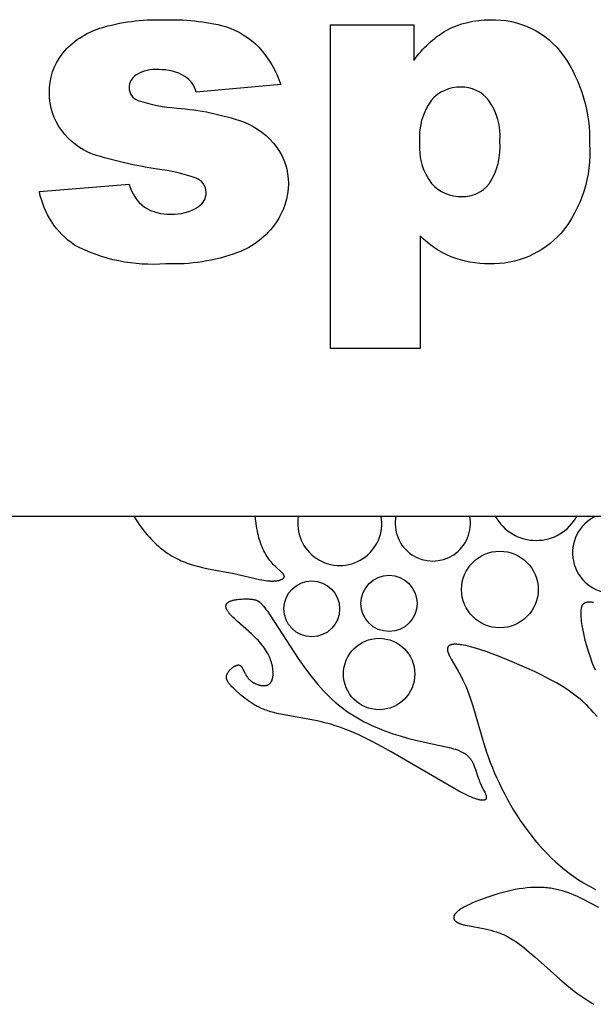
# Model space of a CAD drawing. Extents: x -223 to 223, y -191 to 220.
# Drawn here: x 45 to 73, y 167 to 215 of the extents above; entities that cross this region are included whole.
import ezdxf

# ---------------------------------------------------------------- set-up
doc = ezdxf.new("R2010")
doc.units = 0
doc.header["$MEASUREMENT"] = 0
doc.layers.add('DEFAULT', color=7, linetype='Continuous')

msp = doc.modelspace()

# ---------------------------------------------------------------- linework, layer by layer
at = {"layer": 'DEFAULT', "color": 5, "true_color": 0x0000ff}
msp.add_line((-222.797, 191), (222.797, 191), dxfattribs=at)
for points in [[(46.239, 206.917), (50.636, 207.284, 0.15934), (51.388, 206.157, 0.154584), (52.679, 205.818, 0.163793), (54.046, 206.186, 0.254026), (54.422, 206.869, 0.305394), (53.922, 207.585, 0.052519), (52.027, 208.028, -0.042494), (48.843, 208.758, -0.143499), (47.339, 209.909, -0.167538), (46.727, 211.757, -0.176037), (47.388, 213.712, -0.142199), (49.209, 214.939, -0.081511), (52.321, 215.345, -0.073577), (55.361, 215.02, -0.123749), (56.997, 214.013, -0.102148), (58.086, 212.169), (53.933, 211.803, 0.180805), (53.38, 212.574, 0.141163), (52.096, 212.902, 0.154509), (50.984, 212.644, 0.250606), (50.636, 212.018, 0.314093), (51.084, 211.396, 0.065495), (52.979, 211.018, -0.064531), (56.246, 210.339, -0.146465), (57.885, 209.091, -0.157597), (58.452, 207.31, -0.147253), (57.852, 205.402, -0.151401), (55.959, 203.925, -0.097763), (52.437, 203.375, -0.142639), (47.953, 204.297, -0.19611)], [(60.529, 199.222), (60.529, 215.1), (64.605, 215.1), (64.605, 213.358, -0.09823), (66.193, 214.829, -0.124062), (68.349, 215.345, -0.254731), (71.956, 213.587, -0.161229), (73.231, 209.242, -0.191341), (71.84, 204.879, -0.218522), (68.323, 203.375, -0.09804), (66.443, 203.722, -0.103527), (64.926, 204.753), (64.926, 199.222)], [(64.893, 209.301, 0.186685), (65.483, 207.32, 0.220746), (66.975, 206.673, 0.22914), (68.3, 207.293, 0.172707), (68.834, 209.396, 0.178108), (68.278, 211.406, 0.227999), (66.92, 212.047, 0.223465), (65.472, 211.4, 0.180955)]]:
    msp.add_lwpolyline(points, format="xyb", close=True, dxfattribs=at)
for points in [[(50.873, 191), (50.956, 190.859), (51.043, 190.721), (51.134, 190.585), (51.228, 190.453), (51.325, 190.324), (51.425, 190.199), (51.527, 190.077), (51.632, 189.959), (51.739, 189.845), (51.848, 189.735), (51.96, 189.629), (52.073, 189.528), (52.187, 189.432), (52.303, 189.34), (52.42, 189.253), (52.538, 189.171), (52.632, 189.111), (52.726, 189.054), (52.82, 188.999), (52.915, 188.948), (53.01, 188.899), (53.105, 188.854), (53.201, 188.811), (53.296, 188.77), (53.392, 188.732), (53.487, 188.696), (53.583, 188.662), (53.678, 188.63), (53.868, 188.572), (54.057, 188.521), (54.244, 188.476), (54.43, 188.435), (55.781, 188.187), (57.043, 187.891), (57.145, 187.87), (57.244, 187.852), (57.339, 187.837), (57.43, 187.825), (57.474, 187.821), (57.518, 187.818), (57.56, 187.815), (57.601, 187.814), (57.642, 187.813), (57.681, 187.813), (57.72, 187.814), (57.757, 187.816), (57.793, 187.818), (57.828, 187.821), (57.862, 187.825), (57.895, 187.83), (57.927, 187.835), (57.957, 187.841), (57.986, 187.847), (58.013, 187.854), (58.04, 187.862), (58.065, 187.87), (58.077, 187.874), (58.088, 187.878), (58.1, 187.883), (58.11, 187.887), (58.121, 187.892), (58.131, 187.897), (58.141, 187.902), (58.15, 187.907), (58.16, 187.912), (58.168, 187.917), (58.176, 187.922), (58.184, 187.928), (58.192, 187.933), (58.199, 187.939), (58.202, 187.942), (58.206, 187.944), (58.209, 187.947), (58.212, 187.95), (58.215, 187.953), (58.218, 187.956), (58.221, 187.959), (58.223, 187.962), (58.226, 187.965), (58.229, 187.968), (58.231, 187.971), (58.233, 187.974), (58.235, 187.977), (58.238, 187.98), (58.239, 187.983), (58.241, 187.986), (58.243, 187.989), (58.245, 187.992), (58.246, 187.995), (58.248, 187.998), (58.249, 188.001), (58.25, 188.004), (58.251, 188.008), (58.252, 188.011), (58.253, 188.014), (58.254, 188.017), (58.255, 188.02), (58.255, 188.024), (58.256, 188.027), (58.256, 188.03), (58.256, 188.033), (58.256, 188.036), (58.256, 188.04), (58.256, 188.043), (58.256, 188.046), (58.256, 188.049), (58.255, 188.053), (58.255, 188.056), (58.254, 188.059), (58.254, 188.063), (58.253, 188.066), (58.252, 188.069), (58.251, 188.073), (58.25, 188.076), (58.248, 188.08), (58.247, 188.083), (58.246, 188.086), (58.244, 188.09), (58.243, 188.093), (58.241, 188.097), (58.239, 188.1), (58.237, 188.104), (58.233, 188.111), (58.229, 188.118), (58.224, 188.125), (58.219, 188.132), (58.213, 188.14), (58.208, 188.147), (58.202, 188.155), (58.195, 188.163), (58.182, 188.178), (58.167, 188.194), (58.151, 188.21), (58.134, 188.227), (57.815, 188.52), (57.762, 188.573), (57.709, 188.629), (57.655, 188.689), (57.602, 188.752), (57.55, 188.818), (57.497, 188.889), (57.446, 188.963), (57.396, 189.04), (57.346, 189.122), (57.298, 189.208), (57.251, 189.297), (57.206, 189.391), (57.163, 189.488), (57.122, 189.59), (57.083, 189.696), (57.046, 189.807), (57.012, 189.922), (56.98, 190.041), (56.954, 190.152), (56.931, 190.266), (56.909, 190.383), (56.889, 190.503), (56.855, 190.749), (56.826, 191)], [(73.42, 186.758), (73.355, 186.766), (73.324, 186.769), (73.293, 186.772), (73.263, 186.774), (73.234, 186.775), (73.206, 186.776), (73.179, 186.775), (73.166, 186.775), (73.153, 186.774), (73.14, 186.773), (73.127, 186.771), (73.114, 186.77), (73.102, 186.768), (73.09, 186.766), (73.078, 186.764), (73.067, 186.761), (73.055, 186.758), (73.044, 186.755), (73.033, 186.751), (73.023, 186.747), (73.012, 186.743), (73.007, 186.741), (73.002, 186.739), (72.997, 186.736), (72.992, 186.734), (72.987, 186.731), (72.982, 186.728), (72.978, 186.726), (72.973, 186.723), (72.968, 186.72), (72.964, 186.717), (72.959, 186.714), (72.955, 186.711), (72.95, 186.708), (72.946, 186.704), (72.942, 186.701), (72.938, 186.697), (72.933, 186.694), (72.929, 186.69), (72.925, 186.686), (72.921, 186.682), (72.917, 186.678), (72.914, 186.674), (72.91, 186.67), (72.906, 186.665), (72.902, 186.661), (72.899, 186.656), (72.895, 186.652), (72.892, 186.647), (72.889, 186.642), (72.885, 186.637), (72.882, 186.632), (72.879, 186.627), (72.876, 186.621), (72.873, 186.616), (72.87, 186.611), (72.867, 186.605), (72.861, 186.593), (72.856, 186.581), (72.851, 186.569), (72.846, 186.556), (72.841, 186.542), (72.837, 186.529), (72.833, 186.514), (72.829, 186.5), (72.825, 186.485), (72.822, 186.469), (72.819, 186.453), (72.816, 186.437), (72.811, 186.403), (72.807, 186.368), (72.804, 186.331), (72.802, 186.293), (72.8, 186.253), (72.8, 186.212), (72.801, 186.17), (72.802, 186.126), (72.807, 186.035), (72.815, 185.939), (72.826, 185.838), (72.84, 185.733), (72.857, 185.625), (72.898, 185.398), (72.949, 185.159), (73.008, 184.91), (73.077, 184.65), (73.159, 184.377), (73.255, 184.087), (73.369, 183.78), (73.502, 183.452)], [(73.604, 181.165), (73.415, 181.383), (73.317, 181.491), (73.216, 181.597), (73.111, 181.703), (73.003, 181.808), (72.889, 181.912), (72.771, 182.015), (72.647, 182.117), (72.517, 182.219), (72.382, 182.32), (72.239, 182.42), (72.089, 182.52), (71.932, 182.619), (71.77, 182.717), (71.603, 182.814), (71.255, 183.005), (70.894, 183.19), (70.527, 183.369), (70.158, 183.539), (69.438, 183.853), (68.771, 184.125), (68.461, 184.244), (68.167, 184.35), (67.89, 184.444), (67.629, 184.524), (67.386, 184.592), (67.271, 184.62), (67.16, 184.645), (67.054, 184.666), (66.952, 184.684), (66.904, 184.691), (66.856, 184.697), (66.81, 184.702), (66.766, 184.706), (66.723, 184.709), (66.681, 184.711), (66.642, 184.711), (66.603, 184.711), (66.585, 184.71), (66.567, 184.709), (66.549, 184.707), (66.532, 184.705), (66.516, 184.703), (66.499, 184.701), (66.484, 184.698), (66.468, 184.695), (66.453, 184.691), (66.439, 184.688), (66.425, 184.683), (66.419, 184.681), (66.412, 184.679), (66.406, 184.677), (66.399, 184.674), (66.393, 184.672), (66.387, 184.669), (66.381, 184.666), (66.375, 184.663), (66.369, 184.66), (66.364, 184.657), (66.358, 184.654), (66.353, 184.651), (66.348, 184.648), (66.343, 184.644), (66.338, 184.641), (66.333, 184.637), (66.328, 184.634), (66.324, 184.63), (66.32, 184.626), (66.315, 184.622), (66.311, 184.618), (66.307, 184.614), (66.303, 184.609), (66.3, 184.605), (66.296, 184.601), (66.293, 184.596), (66.29, 184.591), (66.287, 184.587), (66.284, 184.582), (66.281, 184.577), (66.278, 184.572), (66.276, 184.566), (66.273, 184.561), (66.271, 184.556), (66.269, 184.55), (66.267, 184.545), (66.265, 184.539), (66.264, 184.533), (66.262, 184.527), (66.261, 184.521), (66.26, 184.515), (66.259, 184.509), (66.258, 184.503), (66.257, 184.496), (66.257, 184.49), (66.257, 184.483), (66.256, 184.476), (66.256, 184.469), (66.256, 184.462), (66.257, 184.455), (66.257, 184.448), (66.258, 184.441), (66.259, 184.433), (66.26, 184.426), (66.261, 184.418), (66.262, 184.41), (66.263, 184.402), (66.265, 184.394), (66.269, 184.378), (66.273, 184.361), (66.278, 184.344), (66.284, 184.326), (66.29, 184.308), (66.297, 184.289), (66.304, 184.27), (66.312, 184.251), (66.33, 184.21), (66.35, 184.168), (66.372, 184.124), (66.396, 184.078), (66.449, 183.981), (66.79, 183.388), (66.945, 183.101), (67.022, 182.948), (67.099, 182.787), (67.174, 182.62), (67.247, 182.446), (67.316, 182.265), (67.381, 182.077), (67.507, 181.684), (68.022, 179.899), (68.181, 179.41), (68.268, 179.16), (68.362, 178.907), (68.463, 178.652), (68.571, 178.394), (68.685, 178.134), (68.807, 177.874), (68.934, 177.613), (69.069, 177.352), (69.209, 177.092), (69.356, 176.833), (69.509, 176.576), (69.668, 176.321), (69.833, 176.07), (70.004, 175.822), (70.181, 175.578), (70.363, 175.339), (70.551, 175.105), (70.744, 174.877), (70.942, 174.656), (71.146, 174.442), (71.354, 174.234), (71.567, 174.034), (71.784, 173.842), (72.006, 173.658), (72.231, 173.483), (72.46, 173.316), (72.693, 173.158), (72.928, 173.009), (73.048, 172.938), (73.167, 172.87), (73.288, 172.805), (73.409, 172.741), (73.531, 172.681)], [(73.688, 171.799), (72.878, 172.214), (72.607, 172.346), (72.471, 172.407), (72.333, 172.465), (72.194, 172.518), (72.053, 172.567), (71.911, 172.612), (71.766, 172.651), (71.693, 172.669), (71.619, 172.686), (71.545, 172.702), (71.47, 172.716), (71.394, 172.729), (71.317, 172.74), (71.24, 172.751), (71.162, 172.76), (71.083, 172.767), (71.003, 172.774), (70.922, 172.779), (70.84, 172.782), (70.758, 172.784), (70.674, 172.785), (70.504, 172.781), (70.33, 172.772), (70.151, 172.757), (69.968, 172.735), (69.779, 172.707), (69.586, 172.673), (69.389, 172.632), (69.189, 172.587), (68.988, 172.536), (68.787, 172.481), (68.587, 172.422), (68.39, 172.359), (68.197, 172.294), (68.009, 172.227), (67.828, 172.158), (67.655, 172.088), (67.491, 172.018), (67.338, 171.947), (67.196, 171.877), (67.13, 171.842), (67.068, 171.808), (67.009, 171.774), (66.954, 171.741), (66.902, 171.708), (66.855, 171.675), (66.812, 171.643), (66.791, 171.628), (66.772, 171.612), (66.753, 171.597), (66.736, 171.581), (66.719, 171.566), (66.703, 171.551), (66.689, 171.536), (66.675, 171.521), (66.662, 171.507), (66.649, 171.492), (66.638, 171.478), (66.628, 171.464), (66.623, 171.457), (66.618, 171.45), (66.613, 171.443), (66.609, 171.436), (66.605, 171.429), (66.601, 171.422), (66.598, 171.415), (66.594, 171.409), (66.591, 171.402), (66.588, 171.395), (66.585, 171.389), (66.582, 171.382), (66.58, 171.375), (66.578, 171.369), (66.576, 171.362), (66.574, 171.356), (66.572, 171.349), (66.571, 171.343), (66.57, 171.336), (66.569, 171.33), (66.568, 171.324), (66.567, 171.318), (66.567, 171.311), (66.566, 171.305), (66.566, 171.299), (66.566, 171.293), (66.567, 171.287), (66.567, 171.281), (66.568, 171.275), (66.569, 171.269), (66.57, 171.263), (66.571, 171.257), (66.572, 171.251), (66.574, 171.245), (66.576, 171.24), (66.578, 171.234), (66.58, 171.228), (66.582, 171.223), (66.585, 171.217), (66.587, 171.212), (66.59, 171.206), (66.593, 171.2), (66.596, 171.195), (66.6, 171.19), (66.603, 171.184), (66.607, 171.179), (66.611, 171.174), (66.615, 171.168), (66.619, 171.163), (66.624, 171.158), (66.628, 171.153), (66.633, 171.148), (66.638, 171.143), (66.643, 171.138), (66.648, 171.133), (66.654, 171.128), (66.659, 171.123), (66.665, 171.118), (66.677, 171.109), (66.689, 171.099), (66.702, 171.09), (66.716, 171.081), (66.731, 171.072), (66.746, 171.063), (66.761, 171.055), (66.777, 171.046), (66.794, 171.038), (66.812, 171.03), (66.829, 171.022), (66.848, 171.014), (66.867, 171.007), (66.906, 170.992), (66.948, 170.978), (66.992, 170.965), (67.038, 170.952), (67.086, 170.94), (67.135, 170.929), (67.239, 170.907), (68.11, 170.747), (68.248, 170.716), (68.386, 170.682), (68.525, 170.643), (68.665, 170.6), (68.734, 170.576), (68.803, 170.551), (68.872, 170.524), (68.941, 170.495), (69.009, 170.465), (69.076, 170.434), (69.144, 170.4), (69.211, 170.366), (69.277, 170.329), (69.344, 170.291), (69.476, 170.211), (69.608, 170.124), (69.74, 170.032), (69.872, 169.935), (70.004, 169.832), (70.273, 169.612), (70.548, 169.374), (71.77, 168.276), (72.114, 167.985), (72.292, 167.841), (72.474, 167.699), (72.661, 167.56), (72.852, 167.425), (73.047, 167.294), (73.246, 167.167), (73.45, 167.047)]]:
    msp.add_lwpolyline(points, dxfattribs=at)
msp.add_lwpolyline([(57.572, 186.111), (58.939, 184.012), (59.211, 183.624), (59.488, 183.252), (59.626, 183.075), (59.765, 182.904), (59.904, 182.74), (60.043, 182.581), (60.183, 182.428), (60.325, 182.282), (60.467, 182.14), (60.611, 182.004), (60.757, 181.874), (60.904, 181.748), (61.054, 181.628), (61.206, 181.512), (61.36, 181.401), (61.517, 181.295), (61.677, 181.192), (61.841, 181.094), (62.007, 181), (62.177, 180.91), (62.349, 180.824), (62.523, 180.742), (62.699, 180.663), (62.876, 180.589), (63.054, 180.517), (63.233, 180.449), (63.591, 180.324), (63.945, 180.211), (64.294, 180.111), (64.633, 180.022), (65.273, 179.875), (66.108, 179.7), (66.346, 179.645), (66.456, 179.617), (66.56, 179.588), (66.658, 179.557), (66.705, 179.542), (66.75, 179.526), (66.793, 179.509), (66.835, 179.493), (66.875, 179.476), (66.913, 179.458), (66.95, 179.44), (66.986, 179.422), (67.02, 179.403), (67.053, 179.384), (67.084, 179.365), (67.114, 179.345), (67.143, 179.325), (67.171, 179.304), (67.197, 179.284), (67.222, 179.263), (67.247, 179.241), (67.27, 179.219), (67.292, 179.197), (67.313, 179.175), (67.333, 179.152), (67.353, 179.13), (67.371, 179.106), (67.389, 179.083), (67.406, 179.059), (67.422, 179.035), (67.438, 179.011), (67.453, 178.986), (67.467, 178.961), (67.481, 178.936), (67.494, 178.911), (67.507, 178.886), (67.531, 178.834), (67.554, 178.782), (67.576, 178.728), (67.617, 178.619), (67.772, 178.159), (67.816, 178.04), (67.84, 177.979), (67.866, 177.919), (67.922, 177.797), (68.037, 177.561), (68.089, 177.451), (68.111, 177.399), (68.121, 177.374), (68.13, 177.35), (68.139, 177.326), (68.146, 177.303), (68.153, 177.281), (68.155, 177.271), (68.158, 177.26), (68.16, 177.25), (68.162, 177.24), (68.164, 177.23), (68.165, 177.22), (68.166, 177.211), (68.167, 177.202), (68.167, 177.197), (68.167, 177.193), (68.167, 177.188), (68.167, 177.184), (68.167, 177.18), (68.167, 177.176), (68.166, 177.171), (68.166, 177.167), (68.166, 177.163), (68.165, 177.159), (68.164, 177.156), (68.163, 177.152), (68.163, 177.148), (68.162, 177.144), (68.161, 177.141), (68.159, 177.137), (68.158, 177.134), (68.157, 177.131), (68.155, 177.127), (68.154, 177.124), (68.153, 177.122), (68.152, 177.121), (68.151, 177.119), (68.15, 177.118), (68.149, 177.116), (68.148, 177.115), (68.147, 177.113), (68.146, 177.112), (68.145, 177.11), (68.144, 177.109), (68.143, 177.108), (68.142, 177.106), (68.141, 177.105), (68.14, 177.103), (68.139, 177.102), (68.137, 177.101), (68.136, 177.099), (68.135, 177.098), (68.132, 177.096), (68.129, 177.093), (68.127, 177.091), (68.124, 177.089), (68.121, 177.086), (68.118, 177.084), (68.114, 177.082), (68.111, 177.08), (68.107, 177.078), (68.104, 177.077), (68.1, 177.075), (68.096, 177.073), (68.093, 177.072), (68.089, 177.07), (68.084, 177.069), (68.08, 177.067), (68.076, 177.066), (68.072, 177.065), (68.067, 177.064), (68.062, 177.063), (68.058, 177.062), (68.053, 177.061), (68.048, 177.06), (68.043, 177.059), (68.038, 177.059), (68.027, 177.057), (68.016, 177.057), (68.005, 177.056), (67.993, 177.056), (67.981, 177.056), (67.968, 177.057), (67.955, 177.058), (67.941, 177.059), (67.927, 177.06), (67.913, 177.062), (67.898, 177.064), (67.867, 177.069), (67.834, 177.076), (67.8, 177.084), (67.764, 177.093), (67.726, 177.104), (67.687, 177.116), (67.645, 177.13), (67.602, 177.145), (67.511, 177.179), (67.414, 177.218), (67.309, 177.264), (67.197, 177.316), (67.079, 177.373), (66.821, 177.507), (66.537, 177.663), (63.506, 179.438), (63.058, 179.685), (62.602, 179.925), (62.141, 180.152), (61.91, 180.26), (61.679, 180.363), (61.447, 180.46), (61.217, 180.552), (60.987, 180.636), (60.758, 180.714), (60.531, 180.784), (60.306, 180.847), (60.083, 180.903), (59.862, 180.955), (59.432, 181.043), (58.072, 181.286), (57.902, 181.322), (57.74, 181.361), (57.661, 181.382), (57.585, 181.403), (57.51, 181.425), (57.438, 181.449), (57.367, 181.473), (57.299, 181.498), (57.232, 181.524), (57.167, 181.551), (57.104, 181.579), (57.043, 181.607), (56.983, 181.635), (56.925, 181.665), (56.868, 181.695), (56.813, 181.725), (56.76, 181.756), (56.708, 181.787), (56.608, 181.85), (56.514, 181.914), (56.425, 181.979), (56.34, 182.044), (56.26, 182.109), (56.111, 182.236), (55.85, 182.471), (55.738, 182.577), (55.687, 182.627), (55.639, 182.677), (55.596, 182.725), (55.575, 182.748), (55.556, 182.772), (55.538, 182.795), (55.521, 182.818), (55.505, 182.841), (55.491, 182.863), (55.484, 182.874), (55.477, 182.886), (55.471, 182.897), (55.465, 182.908), (55.46, 182.919), (55.454, 182.93), (55.449, 182.941), (55.445, 182.952), (55.44, 182.963), (55.436, 182.974), (55.433, 182.985), (55.429, 182.996), (55.426, 183.007), (55.424, 183.018), (55.421, 183.029), (55.419, 183.04), (55.418, 183.051), (55.417, 183.062), (55.416, 183.073), (55.415, 183.084), (55.415, 183.095), (55.415, 183.106), (55.416, 183.117), (55.417, 183.128), (55.418, 183.14), (55.42, 183.151), (55.422, 183.162), (55.425, 183.173), (55.428, 183.184), (55.431, 183.195), (55.434, 183.206), (55.438, 183.218), (55.442, 183.229), (55.447, 183.24), (55.452, 183.251), (55.457, 183.262), (55.462, 183.273), (55.468, 183.284), (55.474, 183.295), (55.48, 183.306), (55.486, 183.316), (55.493, 183.327), (55.5, 183.338), (55.507, 183.349), (55.522, 183.37), (55.537, 183.39), (55.554, 183.411), (55.571, 183.431), (55.588, 183.45), (55.606, 183.469), (55.625, 183.488), (55.644, 183.506), (55.663, 183.523), (55.683, 183.54), (55.703, 183.556), (55.723, 183.571), (55.742, 183.586), (55.762, 183.6), (55.782, 183.613), (55.802, 183.625), (55.821, 183.637), (55.841, 183.647), (55.86, 183.657), (55.869, 183.661), (55.878, 183.665), (55.887, 183.669), (55.896, 183.672), (55.905, 183.676), (55.913, 183.679), (55.922, 183.682), (55.93, 183.684), (55.938, 183.686), (55.946, 183.688), (55.954, 183.69), (55.962, 183.691), (55.97, 183.692), (55.977, 183.693), (55.984, 183.694), (55.992, 183.694), (55.999, 183.694), (56.002, 183.694), (56.006, 183.694), (56.009, 183.694), (56.012, 183.694), (56.016, 183.694), (56.019, 183.693), (56.023, 183.693), (56.026, 183.693), (56.029, 183.692), (56.032, 183.692), (56.035, 183.691), (56.039, 183.69), (56.042, 183.69), (56.045, 183.689), (56.048, 183.688), (56.051, 183.687), (56.054, 183.686), (56.057, 183.685), (56.06, 183.684), (56.063, 183.683), (56.066, 183.682), (56.069, 183.681), (56.072, 183.679), (56.075, 183.678), (56.077, 183.677), (56.08, 183.675), (56.086, 183.672), (56.091, 183.669), (56.097, 183.666), (56.102, 183.662), (56.107, 183.659), (56.112, 183.655), (56.117, 183.651), (56.122, 183.646), (56.127, 183.642), (56.132, 183.637), (56.137, 183.632), (56.141, 183.627), (56.146, 183.622), (56.151, 183.617), (56.155, 183.612), (56.16, 183.606), (56.169, 183.594), (56.177, 183.582), (56.186, 183.569), (56.194, 183.556), (56.202, 183.542), (56.21, 183.528), (56.226, 183.498), (56.325, 183.294), (56.344, 183.257), (56.364, 183.22), (56.385, 183.183), (56.408, 183.146), (56.421, 183.127), (56.433, 183.109), (56.446, 183.09), (56.46, 183.072), (56.474, 183.054), (56.489, 183.036), (56.504, 183.018), (56.52, 183.001), (56.537, 182.983), (56.555, 182.966), (56.573, 182.949), (56.591, 182.932), (56.611, 182.916), (56.631, 182.9), (56.653, 182.884), (56.675, 182.869), (56.697, 182.854), (56.721, 182.839), (56.745, 182.825), (56.77, 182.811), (56.796, 182.798), (56.822, 182.786), (56.849, 182.774), (56.876, 182.762), (56.904, 182.751), (56.932, 182.741), (56.96, 182.732), (56.988, 182.723), (57.017, 182.715), (57.045, 182.708), (57.074, 182.702), (57.103, 182.696), (57.131, 182.692), (57.16, 182.688), (57.188, 182.685), (57.202, 182.684), (57.216, 182.684), (57.229, 182.683), (57.243, 182.683), (57.257, 182.683), (57.27, 182.683), (57.284, 182.684), (57.297, 182.685), (57.31, 182.686), (57.323, 182.688), (57.336, 182.689), (57.349, 182.691), (57.361, 182.694), (57.374, 182.696), (57.386, 182.699), (57.398, 182.703), (57.41, 182.706), (57.422, 182.71), (57.433, 182.714), (57.445, 182.719), (57.456, 182.724), (57.467, 182.729), (57.477, 182.734), (57.482, 182.737), (57.488, 182.74), (57.493, 182.743), (57.498, 182.746), (57.503, 182.75), (57.508, 182.753), (57.513, 182.756), (57.517, 182.76), (57.522, 182.764), (57.527, 182.767), (57.531, 182.771), (57.536, 182.775), (57.54, 182.779), (57.545, 182.783), (57.553, 182.791), (57.562, 182.8), (57.57, 182.809), (57.578, 182.818), (57.585, 182.827), (57.593, 182.837), (57.6, 182.848), (57.607, 182.858), (57.613, 182.869), (57.62, 182.88), (57.626, 182.891), (57.632, 182.903), (57.637, 182.915), (57.643, 182.927), (57.648, 182.939), (57.653, 182.952), (57.657, 182.965), (57.662, 182.978), (57.666, 182.991), (57.67, 183.005), (57.674, 183.019), (57.678, 183.033), (57.681, 183.047), (57.684, 183.061), (57.69, 183.091), (57.694, 183.121), (57.698, 183.153), (57.701, 183.184), (57.703, 183.217), (57.705, 183.25), (57.705, 183.283), (57.705, 183.318), (57.704, 183.352), (57.702, 183.387), (57.699, 183.423), (57.696, 183.459), (57.691, 183.495), (57.687, 183.531), (57.681, 183.568), (57.674, 183.605), (57.667, 183.642), (57.659, 183.679), (57.651, 183.716), (57.642, 183.753), (57.632, 183.79), (57.621, 183.828), (57.609, 183.865), (57.597, 183.903), (57.584, 183.94), (57.571, 183.978), (57.556, 184.016), (57.541, 184.053), (57.524, 184.091), (57.507, 184.129), (57.489, 184.167), (57.471, 184.205), (57.431, 184.281), (57.387, 184.358), (57.339, 184.435), (57.288, 184.513), (57.233, 184.59), (57.173, 184.669), (57.11, 184.747), (57.042, 184.826), (56.97, 184.905), (56.894, 184.985), (56.814, 185.065), (56.645, 185.225), (55.954, 185.832), (55.805, 185.967), (55.738, 186.032), (55.677, 186.093), (55.622, 186.152), (55.596, 186.181), (55.573, 186.208), (55.551, 186.235), (55.53, 186.262), (55.511, 186.287), (55.493, 186.313), (55.477, 186.337), (55.462, 186.361), (55.449, 186.384), (55.443, 186.395), (55.437, 186.406), (55.432, 186.417), (55.427, 186.428), (55.422, 186.439), (55.417, 186.45), (55.413, 186.46), (55.409, 186.47), (55.406, 186.48), (55.403, 186.49), (55.4, 186.5), (55.398, 186.51), (55.395, 186.52), (55.394, 186.529), (55.392, 186.538), (55.391, 186.547), (55.39, 186.556), (55.389, 186.565), (55.389, 186.574), (55.389, 186.578), (55.389, 186.582), (55.389, 186.587), (55.389, 186.591), (55.39, 186.595), (55.39, 186.599), (55.39, 186.603), (55.391, 186.607), (55.392, 186.611), (55.392, 186.615), (55.393, 186.619), (55.394, 186.623), (55.394, 186.627), (55.395, 186.631), (55.396, 186.635), (55.397, 186.639), (55.399, 186.643), (55.4, 186.646), (55.401, 186.65), (55.402, 186.654), (55.404, 186.657), (55.405, 186.661), (55.407, 186.665), (55.408, 186.668), (55.41, 186.672), (55.412, 186.675), (55.414, 186.679), (55.416, 186.682), (55.418, 186.686), (55.42, 186.689), (55.422, 186.692), (55.424, 186.696), (55.426, 186.699), (55.428, 186.702), (55.433, 186.709), (55.438, 186.715), (55.443, 186.721), (55.449, 186.727), (55.455, 186.733), (55.461, 186.739), (55.467, 186.745), (55.474, 186.75), (55.48, 186.756), (55.487, 186.761), (55.494, 186.766), (55.502, 186.772), (55.51, 186.777), (55.517, 186.782), (55.525, 186.787), (55.534, 186.791), (55.542, 186.796), (55.551, 186.8), (55.569, 186.809), (55.587, 186.818), (55.607, 186.826), (55.626, 186.833), (55.647, 186.841), (55.668, 186.848), (55.69, 186.854), (55.712, 186.861), (55.734, 186.867), (55.757, 186.872), (55.805, 186.883), (55.853, 186.892), (55.902, 186.9), (55.952, 186.907), (56.053, 186.918), (56.152, 186.927), (56.249, 186.932), (56.342, 186.935), (56.432, 186.935), (56.518, 186.932), (56.559, 186.929), (56.6, 186.926), (56.639, 186.922), (56.678, 186.917), (56.715, 186.912), (56.751, 186.905), (56.787, 186.898), (56.821, 186.891), (56.838, 186.886), (56.854, 186.882), (56.871, 186.877), (56.887, 186.872), (56.903, 186.866), (56.912, 186.862), (56.92, 186.859), (56.928, 186.855), (56.936, 186.851), (56.945, 186.847), (56.953, 186.843), (56.961, 186.838), (56.97, 186.834), (56.978, 186.828), (56.987, 186.823), (56.996, 186.817), (57.005, 186.811), (57.013, 186.805), (57.022, 186.798), (57.032, 186.791), (57.041, 186.784), (57.06, 186.768), (57.08, 186.751), (57.1, 186.731), (57.121, 186.71), (57.143, 186.688), (57.166, 186.663), (57.19, 186.636), (57.24, 186.575), (57.296, 186.505), (57.356, 186.424), (57.422, 186.332)], close=True, dxfattribs=at)
for centre, radius in [((68.832, 187.398), 1.882), ((63.393, 186.714), 1.379), ((59.601, 186.446), 1.369), ((62.907, 183.253), 1.751)]:
    msp.add_circle(centre, radius, dxfattribs=at)
for centre, radius, start, end in [((60.977, 190.64), 2.062, 169.9521, 10.0479), ((65.54, 190.64), 1.846, 168.7582, 11.2418), ((70.612, 192.081), 2.276, 208.3485, 331.6515), ((74.37, 189.193), 1.975, 113.8261, 66.1739)]:
    msp.add_arc(centre, radius, start, end, dxfattribs=at)

doc.saveas('drawing.dxf')
